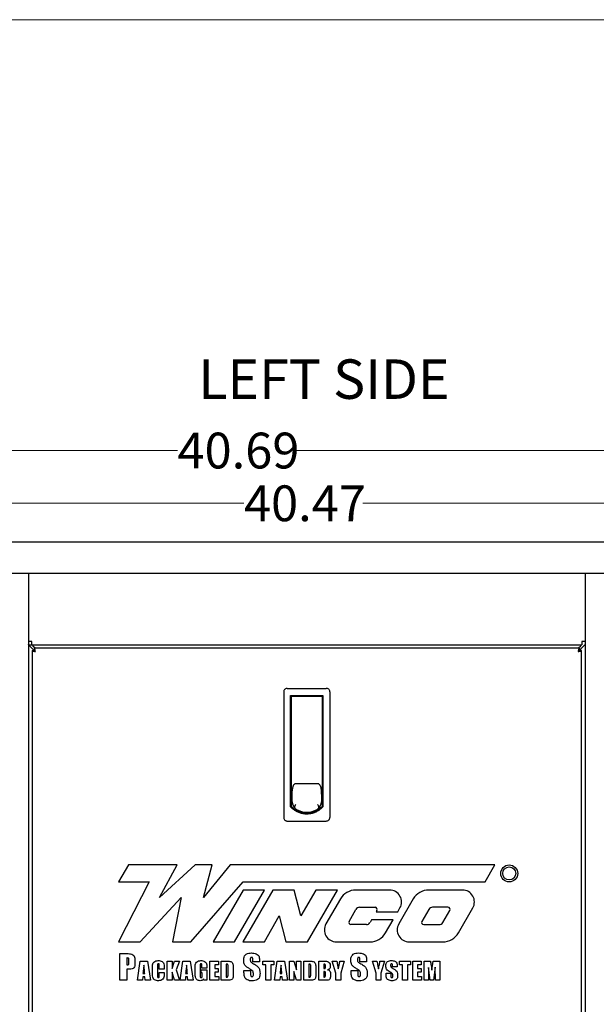
# Model space of a CAD drawing. Units: inches. Extents: x 0.2 to 16.7, y -11.7 to 10.7.
# Drawn here: x 7.2 to 9.2, y 7.3 to 10.7 of the extents above; entities that cross this region are included whole.
import ezdxf

# ---------------------------------------------------------------- set-up
doc = ezdxf.new("R2010")
doc.units = ezdxf.units.IN
doc.header["$MEASUREMENT"] = 0
doc.styles.add('SLDTEXTSTYLE0', font='TXT', dxfattribs={"width": 0.75})
doc.dimstyles.new('SLDDIMSTYLE1', dxfattribs={"dimtxt": 0.125, "dimasz": 0.13, "dimexe": 0, "dimexo": 0.0625, "dimgap": 0.03125, "dimtad": 0, "dimtih": 1, "dimtoh": 1, "dimlfac": 8, "dimrnd": 1e-09, "dimzin": 12, "dimdsep": 46, "dimtxsty": 'SLDTEXTSTYLE0', "dimsah": 1, "dimcen": 0.09, "dimadec": 0, "dimazin": 3, "dimtfac": 1, "dimtofl": 0, "dimtmove": 0, "dimatfit": 3, "dimfxl": 1, "dimfrac": 2, "dimtolj": 1, "dimtzin": 12, "dimarcsym": 0})

# ---------------------------------------------------------------- blocks, each defined once
blk = doc.blocks.new('_D_11')
at = {"color": 7, "linetype": 'Continuous', "lineweight": 0}
for p, q in [((5.6135, 8.9649), (5.6135, 9.1864)), ((10.6722, 8.9646), (10.6722, 9.1862)), ((5.6135, 9.0614), (7.9493, 9.0613)), ((10.6722, 9.0612), (8.365, 9.0613))]:
    blk.add_line(p, q, dxfattribs=at)
at = {"color": 7, "linetype": 'Continuous', "lineweight": 18}
for points in [[(5.6135, 9.0614), (5.7435, 9.0414), (5.7435, 9.0814)], [(10.6722, 9.0612), (10.5422, 9.0812), (10.5422, 9.0412)]]:
    blk.add_solid(points, dxfattribs=at)
at = {"color": 7, "linetype": 'Continuous', "lineweight": 18, "insert": (7.9493, 9.1232), "char_height": 0.125, "attachment_point": 1, "style": 'SLDTEXTSTYLE0'}
blk.add_mtext('40.47', dxfattribs=at)
blk = doc.blocks.new('_D_12')
at = {"color": 7, "linetype": 'Continuous', "lineweight": 0}
for p, q in [((5.5996, 8.778), (5.5996, 9.3706)), ((10.6861, 8.3504), (10.6861, 9.3706)), ((5.5996, 9.2456), (7.7171, 9.2456)), ((10.6861, 9.2456), (8.1327, 9.2456))]:
    blk.add_line(p, q, dxfattribs=at)
at = {"color": 7, "linetype": 'Continuous', "lineweight": 18}
for points in [[(5.5996, 9.2456), (5.7296, 9.2256), (5.7296, 9.2656)], [(10.6861, 9.2456), (10.5561, 9.2656), (10.5561, 9.2256)]]:
    blk.add_solid(points, dxfattribs=at)
at = {"color": 7, "linetype": 'Continuous', "lineweight": 18, "insert": (7.7171, 9.3075), "char_height": 0.125, "attachment_point": 1, "style": 'SLDTEXTSTYLE0'}
blk.add_mtext('40.69', dxfattribs=at)

msp = doc.modelspace()

# ---------------------------------------------------------------- linework, layer by layer
at = {"color": 7, "linetype": 'Continuous', "lineweight": 18}
msp.add_line((16.7499, 10.7499), (0.2501, 10.7499), dxfattribs=at)
at = {"color": 7, "linetype": 'Continuous', "lineweight": 25}
for p, q in [((5.6248, 8.9262), (10.6608, 8.926)), ((5.6245, 8.8169), (10.6612, 8.8166)), ((7.1968, 8.8168), (7.1968, 8.5782)), ((7.1968, 8.8168), (7.1968, 5.8905)), ((7.1968, 8.8138), (7.1968, 8.8138)), ((9.1409, 8.8167), (9.1409, 8.5782)), ((9.1409, 8.8167), (9.1409, 5.8909)), ((7.2081, 8.5782), (7.1968, 8.5782)), ((7.1968, 8.5669), (7.2081, 8.5669)), ((7.2081, 8.5669), (7.2081, 8.5782)), ((7.2081, 8.5669), (9.1295, 8.5669)), ((9.1295, 8.5782), (9.1295, 8.5669)), ((9.1409, 8.5782), (9.1295, 8.5782)), ((7.2006, 8.5631), (7.2205, 8.5432)), ((7.2093, 8.546), (7.2093, 5.8879)), ((7.2093, 8.546), (7.2167, 8.546)), ((7.212, 8.563), (7.2206, 8.5544)), ((9.12, 8.5544), (7.2176, 8.5544)), ((7.2176, 8.5544), (7.2176, 8.5469)), ((9.117, 8.5544), (9.1257, 8.563)), ((9.137, 8.5631), (9.1171, 8.5432)), ((9.12, 8.5544), (9.12, 8.5469)), ((9.1284, 8.546), (9.1209, 8.546)), ((9.1284, 5.8879), (9.1284, 8.546)), ((8.0881, 8.4017), (8.0881, 7.9633)), ((8.1006, 8.4142), (8.2371, 8.4142)), ((8.2496, 8.4017), (8.2496, 7.9633)), ((8.1125, 8.3898), (8.2252, 8.3898)), ((8.1125, 8.0007), (8.1125, 8.3898)), ((8.1156, 8.3867), (8.2221, 8.3867)), ((8.1156, 8.0019), (8.1156, 8.3867)), ((8.2221, 8.3867), (8.2221, 8.0019)), ((8.2252, 8.3898), (8.2252, 8.0007)), ((8.2104, 8.0803), (8.1273, 8.0803)), ((8.1179, 8.0183), (8.1179, 8.0433)), ((8.2198, 8.0433), (8.2198, 8.0183)), ((8.1006, 7.9508), (8.2371, 7.9508)), ((7.5458, 7.7975), (7.5116, 7.7382)), ((7.7155, 7.7975), (7.5458, 7.7975)), ((7.6546, 7.6844), (7.7155, 7.7975)), ((7.7791, 7.7975), (7.6546, 7.6844)), ((7.8381, 7.7975), (7.7791, 7.7975)), ((7.8079, 7.6844), (7.8381, 7.7975)), ((7.9017, 7.7975), (7.8079, 7.6844)), ((8.8261, 7.7975), (7.9017, 7.7975)), ((8.7919, 7.7382), (8.8261, 7.7975)), ((7.6184, 7.7382), (7.5116, 7.5288)), ((7.5116, 7.7382), (7.6184, 7.7382)), ((7.7637, 7.5288), (7.9461, 7.7382)), ((7.9461, 7.7382), (8.7919, 7.7382)), ((7.9461, 7.7099), (7.8415, 7.5288)), ((7.9169, 7.5288), (8.0215, 7.7099)), ((8.0498, 7.7099), (7.9452, 7.5288)), ((8.0215, 7.7099), (7.9461, 7.7099)), ((8.1252, 7.7099), (8.0498, 7.7099)), ((8.1483, 7.6194), (8.1252, 7.7099)), ((8.2006, 7.7099), (8.1483, 7.6194)), ((8.1714, 7.5288), (8.276, 7.7099)), ((8.276, 7.7099), (8.2006, 7.7099)), ((8.4583, 7.7099), (8.3404, 7.7099)), ((8.7128, 7.7099), (8.5949, 7.7099)), ((7.587, 7.5288), (7.7301, 7.6844)), ((7.7301, 7.6844), (7.7001, 7.5288)), ((8.2862, 7.6787), (8.2359, 7.5914)), ((8.5407, 7.6787), (8.4904, 7.5914)), ((8.3164, 7.6002), (8.3406, 7.6422)), ((8.3533, 7.6496), (8.4075, 7.6496)), ((8.4139, 7.6385), (8.411, 7.6335)), ((8.4864, 7.6335), (8.4944, 7.6474)), ((8.5951, 7.6422), (8.5709, 7.6002)), ((8.6621, 7.6496), (8.6079, 7.6496)), ((8.6442, 7.5966), (8.6684, 7.6385)), ((8.6986, 7.5601), (8.7489, 7.6474)), ((8.0206, 7.5288), (8.0729, 7.6194)), ((8.0729, 7.6194), (8.096, 7.5288)), ((8.3947, 7.6053), (8.3897, 7.5966)), ((8.4701, 7.6053), (8.3947, 7.6053)), ((8.411, 7.6335), (8.4864, 7.6335)), ((8.444, 7.5601), (8.4701, 7.6053)), ((8.3769, 7.5892), (8.3227, 7.5892)), ((8.5773, 7.5892), (8.6314, 7.5892)), ((7.5116, 7.5288), (7.587, 7.5288)), ((7.7001, 7.5288), (7.7637, 7.5288)), ((7.8415, 7.5288), (7.9169, 7.5288)), ((7.9452, 7.5288), (8.0206, 7.5288)), ((8.096, 7.5288), (8.1714, 7.5288)), ((8.272, 7.5288), (8.3898, 7.5288)), ((8.5265, 7.5288), (8.6444, 7.5288)), ((7.5158, 7.4879), (7.5404, 7.4879)), ((7.5158, 7.3946), (7.5158, 7.4879)), ((7.54, 7.4726), (7.54, 7.4485)), ((7.5477, 7.457), (7.5477, 7.4648)), ((7.9802, 7.4594), (7.9802, 7.4668)), ((8.0033, 7.4632), (8.0033, 7.4594)), ((8.3547, 7.4594), (8.3547, 7.4668)), ((8.3777, 7.4632), (8.3777, 7.4594)), ((7.5466, 7.433), (7.54, 7.433)), ((7.54, 7.433), (7.54, 7.3946)), ((7.5685, 7.4622), (7.5685, 7.4542)), ((7.5774, 7.3946), (7.5863, 7.4619)), ((7.5863, 7.4619), (7.612, 7.4619)), ((7.612, 7.4619), (7.6225, 7.3946)), ((7.6297, 7.4185), (7.6297, 7.4382)), ((7.6471, 7.444), (7.6471, 7.4122)), ((7.6535, 7.4334), (7.6535, 7.4449)), ((7.6709, 7.4334), (7.6535, 7.4334)), ((7.6709, 7.4396), (7.6709, 7.4334)), ((7.6813, 7.3946), (7.6813, 7.4619)), ((7.6813, 7.4619), (7.6987, 7.4619)), ((7.6987, 7.4619), (7.6987, 7.4357)), ((7.6987, 7.4357), (7.707, 7.4619)), ((7.707, 7.4619), (7.7237, 7.4619)), ((7.7237, 7.4619), (7.713, 7.4315)), ((7.713, 7.4315), (7.7244, 7.3946)), ((7.7266, 7.3946), (7.7355, 7.4619)), ((7.7355, 7.4619), (7.7612, 7.4619)), ((7.7612, 7.4619), (7.7717, 7.3946)), ((7.779, 7.4176), (7.779, 7.4377)), ((7.7964, 7.4446), (7.7964, 7.4117)), ((7.7995, 7.4207), (7.7995, 7.431)), ((7.7995, 7.431), (7.8201, 7.431)), ((7.8027, 7.4373), (7.8027, 7.4435)), ((7.8201, 7.4373), (7.8027, 7.4373)), ((7.8201, 7.4402), (7.8201, 7.4373)), ((7.8201, 7.431), (7.8201, 7.3946)), ((7.8305, 7.4619), (7.8606, 7.4619)), ((7.8305, 7.3946), (7.8305, 7.4619)), ((7.8606, 7.4484), (7.8479, 7.4484)), ((7.8479, 7.4484), (7.8479, 7.4358)), ((7.8479, 7.4358), (7.8598, 7.4358)), ((7.8598, 7.4358), (7.8598, 7.4231)), ((7.8606, 7.4619), (7.8606, 7.4484)), ((7.8703, 7.4619), (7.8835, 7.4619)), ((7.8703, 7.3946), (7.8703, 7.4619)), ((7.8877, 7.4508), (7.8877, 7.4057)), ((7.894, 7.4156), (7.894, 7.4423)), ((7.9114, 7.4381), (7.9114, 7.4146)), ((7.9495, 7.4224), (7.9495, 7.4287)), ((7.9495, 7.4287), (7.9726, 7.4287)), ((7.9726, 7.4287), (7.9726, 7.4166)), ((8.0033, 7.4594), (7.9802, 7.4594)), ((8.0152, 7.4484), (8.0152, 7.4619)), ((8.0152, 7.4619), (8.0532, 7.4619)), ((8.0255, 7.4484), (8.0152, 7.4484)), ((8.0255, 7.3946), (8.0255, 7.4484)), ((8.0532, 7.4484), (8.0429, 7.4484)), ((8.0429, 7.4484), (8.0429, 7.3946)), ((8.0532, 7.4619), (8.0532, 7.4484)), ((8.0565, 7.3946), (8.0654, 7.4619)), ((8.0654, 7.4619), (8.0911, 7.4619)), ((8.0911, 7.4619), (8.1016, 7.3946)), ((8.1089, 7.3946), (8.1089, 7.4619)), ((8.1089, 7.4619), (8.1239, 7.4619)), ((8.1239, 7.4619), (8.1334, 7.4316)), ((8.1334, 7.4316), (8.1334, 7.4619)), ((8.1334, 7.4619), (8.1484, 7.4619)), ((8.1484, 7.4619), (8.1484, 7.3946)), ((8.1589, 7.4619), (8.1722, 7.4619)), ((8.1589, 7.3946), (8.1589, 7.4619)), ((8.1763, 7.4508), (8.1763, 7.4057)), ((8.1826, 7.4156), (8.1826, 7.4423)), ((8.2, 7.4381), (8.2, 7.4146)), ((8.2105, 7.4619), (8.2283, 7.4619)), ((8.2105, 7.3946), (8.2105, 7.4619)), ((8.2279, 7.4508), (8.2279, 7.4358)), ((8.2708, 7.419), (8.2581, 7.4619)), ((8.2581, 7.4619), (8.2737, 7.4619)), ((8.2844, 7.4619), (8.3, 7.4619)), ((8.3, 7.4619), (8.2874, 7.419)), ((8.3239, 7.4224), (8.3239, 7.4287)), ((8.3239, 7.4287), (8.347, 7.4287)), ((8.347, 7.4287), (8.347, 7.4166)), ((8.3777, 7.4594), (8.3547, 7.4594)), ((8.4109, 7.419), (8.3983, 7.4619)), ((8.3983, 7.4619), (8.4139, 7.4619)), ((8.4246, 7.4619), (8.4402, 7.4619)), ((8.4402, 7.4619), (8.4276, 7.419)), ((8.4681, 7.4413), (8.4681, 7.4466)), ((8.4847, 7.4413), (8.4681, 7.4413)), ((8.4847, 7.444), (8.4847, 7.4413)), ((8.4928, 7.4484), (8.4928, 7.4619)), ((8.4928, 7.4619), (8.5307, 7.4619)), ((8.503, 7.4484), (8.4928, 7.4484)), ((8.503, 7.3946), (8.503, 7.4484)), ((8.5204, 7.4484), (8.5204, 7.3946)), ((8.5307, 7.4484), (8.5204, 7.4484)), ((8.5307, 7.4619), (8.5307, 7.4484)), ((8.5388, 7.3946), (8.5388, 7.4619)), ((8.5388, 7.4619), (8.5689, 7.4619)), ((8.5689, 7.4484), (8.5562, 7.4484)), ((8.5562, 7.4484), (8.5562, 7.4358)), ((8.5562, 7.4358), (8.5681, 7.4358)), ((8.5681, 7.4358), (8.5681, 7.4231)), ((8.5689, 7.4619), (8.5689, 7.4484)), ((8.5785, 7.3946), (8.5785, 7.4619)), ((8.5785, 7.4619), (8.6005, 7.4619)), ((8.5939, 7.4392), (8.5936, 7.3946)), ((8.5999, 7.3946), (8.5939, 7.4392)), ((8.6029, 7.4477), (8.6058, 7.4305)), ((8.6058, 7.4305), (8.6104, 7.4619)), ((8.6104, 7.4619), (8.6331, 7.4619)), ((8.6177, 7.44), (8.6117, 7.3946)), ((8.6181, 7.3946), (8.6177, 7.44)), ((8.6331, 7.4619), (8.6331, 7.3946)), ((7.54, 7.3946), (7.5158, 7.3946)), ((7.5954, 7.3946), (7.5774, 7.3946)), ((7.5964, 7.4065), (7.5954, 7.3946)), ((7.5964, 7.4184), (7.6026, 7.4184)), ((7.6035, 7.4065), (7.5964, 7.4065)), ((7.6045, 7.3946), (7.6035, 7.4065)), ((7.6225, 7.3946), (7.6045, 7.3946)), ((7.6535, 7.4223), (7.6709, 7.4223)), ((7.6535, 7.4133), (7.6535, 7.4223)), ((7.6709, 7.4223), (7.6709, 7.4196)), ((7.6987, 7.3946), (7.6813, 7.3946)), ((7.7063, 7.3946), (7.6987, 7.4234)), ((7.6987, 7.4234), (7.6987, 7.3946)), ((7.7244, 7.3946), (7.7063, 7.3946)), ((7.7446, 7.3946), (7.7266, 7.3946)), ((7.7456, 7.4065), (7.7446, 7.3946)), ((7.7456, 7.4184), (7.7519, 7.4184)), ((7.7527, 7.4065), (7.7456, 7.4065)), ((7.7537, 7.3946), (7.7527, 7.4065)), ((7.7717, 7.3946), (7.7537, 7.3946)), ((7.8035, 7.4207), (7.7995, 7.4207)), ((7.8035, 7.4124), (7.8035, 7.4207)), ((7.8094, 7.3946), (7.8078, 7.3995)), ((7.8201, 7.3946), (7.8094, 7.3946)), ((7.8614, 7.3946), (7.8305, 7.3946)), ((7.8598, 7.4231), (7.8479, 7.4231)), ((7.8479, 7.4231), (7.8479, 7.4081)), ((7.8479, 7.4081), (7.8614, 7.4081)), ((7.8614, 7.4081), (7.8614, 7.3946)), ((7.8927, 7.3946), (7.8703, 7.3946)), ((8.0429, 7.3946), (8.0255, 7.3946)), ((8.0745, 7.3946), (8.0565, 7.3946)), ((8.0755, 7.4065), (8.0745, 7.3946)), ((8.0826, 7.4065), (8.0755, 7.4065)), ((8.0756, 7.4184), (8.0818, 7.4184)), ((8.0836, 7.3946), (8.0826, 7.4065)), ((8.1016, 7.3946), (8.0836, 7.3946)), ((8.1239, 7.3946), (8.1089, 7.3946)), ((8.1239, 7.4252), (8.1239, 7.3946)), ((8.1334, 7.3946), (8.1239, 7.4252)), ((8.1484, 7.3946), (8.1334, 7.3946)), ((8.1813, 7.3946), (8.1589, 7.3946)), ((8.2309, 7.3946), (8.2105, 7.3946)), ((8.2279, 7.4255), (8.2279, 7.4057)), ((8.2342, 7.4123), (8.2342, 7.4189)), ((8.2516, 7.4169), (8.2516, 7.4106)), ((8.2708, 7.3946), (8.2708, 7.419)), ((8.2874, 7.3946), (8.2708, 7.3946)), ((8.2874, 7.419), (8.2874, 7.3946)), ((8.4109, 7.3946), (8.4109, 7.419)), ((8.4276, 7.3946), (8.4109, 7.3946)), ((8.4276, 7.419), (8.4276, 7.3946)), ((8.4459, 7.4146), (8.4459, 7.4191)), ((8.4459, 7.4191), (8.4625, 7.4191)), ((8.4625, 7.4191), (8.4625, 7.4104)), ((8.5204, 7.3946), (8.503, 7.3946)), ((8.5697, 7.3946), (8.5388, 7.3946)), ((8.5681, 7.4231), (8.5562, 7.4231)), ((8.5562, 7.4231), (8.5562, 7.4081)), ((8.5562, 7.4081), (8.5697, 7.4081)), ((8.5697, 7.4081), (8.5697, 7.3946)), ((8.5936, 7.3946), (8.5785, 7.3946)), ((8.6117, 7.3946), (8.5999, 7.3946)), ((8.6331, 7.3946), (8.6181, 7.3946))]:
    msp.add_line(p, q, dxfattribs=at)
for radius in [0.0296, 0.0229]:
    msp.add_circle((8.8762, 7.7679), radius, dxfattribs=at)
for centre, radius, start, end in [((8.1491, 8.0183), 0.0312, 180, 229.9335), ((8.1885, 8.0183), 0.0313, 310.0665, 360), ((8.1491, 8.0183), 0.0313, 229.9335, 238.4656), ((8.1688, 8.0503), 0.0689, 238.4656, 270), ((8.1688, 8.0503), 0.0689, 270, 301.5344), ((8.1885, 8.0183), 0.0313, 301.5344, 310.0665), ((8.3404, 7.6474), 0.0626, 90, 150), ((8.4583, 7.6682), 0.0417, 330, 90), ((8.5949, 7.6474), 0.0626, 90, 150), ((8.7128, 7.6682), 0.0417, 330, 90), ((8.3533, 7.6349), 0.0147, 90, 150), ((8.4075, 7.6422), 0.00735, 330, 90), ((8.6079, 7.6349), 0.0147, 90, 150), ((8.6621, 7.6422), 0.00735, 330, 90), ((8.272, 7.5706), 0.0417, 150, 270), ((8.3227, 7.5966), 0.00735, 150, 270), ((8.3769, 7.6039), 0.0147, 270, 330), ((8.5265, 7.5706), 0.0417, 150, 270), ((8.5773, 7.5966), 0.00735, 150, 270), ((8.6314, 7.6039), 0.0147, 270, 330), ((8.3898, 7.5914), 0.0626, 270, 330), ((8.6444, 7.5914), 0.0626, 270, 330)]:
    msp.add_arc(centre, radius, start, end, dxfattribs=at)
for points, knots in [([(7.2006, 8.5631), (7.2001, 8.5635), (7.199, 8.5642), (7.1977, 8.5652), (7.1969, 8.5661), (7.1968, 8.5667), (7.1968, 8.567)], [0, 0, 0, 0, 0.274172, 0.529234, 0.784243, 1, 1, 1, 1]), ([(7.2081, 8.5669), (7.2085, 8.5668), (7.2092, 8.5667), (7.2102, 8.5657), (7.2111, 8.5644), (7.2117, 8.5634), (7.212, 8.563)], [0, 0, 0, 0, 0.274281, 0.52925, 0.784165, 1, 1, 1, 1]), ([(9.1257, 8.563), (9.126, 8.5636), (9.1267, 8.5646), (9.1277, 8.5659), (9.1287, 8.5667), (9.1293, 8.5668), (9.1295, 8.5669)], [0, 0, 0, 0, 0.274281, 0.52925, 0.784165, 1, 1, 1, 1]), ([(9.1409, 8.567), (9.1408, 8.5666), (9.1407, 8.5659), (9.1397, 8.5649), (9.1384, 8.564), (9.1375, 8.5634), (9.137, 8.5631)], [0, 0, 0, 0, 0.274281, 0.52925, 0.784165, 1, 1, 1, 1]), ([(7.2093, 8.546), (7.2094, 8.5458), (7.2096, 8.5454), (7.2116, 8.5447), (7.2145, 8.5441), (7.2177, 8.5435), (7.2198, 8.5432), (7.2206, 8.543)], [0, 0, 0, 0, 0.212273, 0.429972, 0.647672, 0.865372, 1, 1, 1, 1]), ([(7.2206, 8.543), (7.2204, 8.5443), (7.22, 8.5469), (7.2193, 8.5503), (7.2187, 8.5529), (7.2181, 8.5542), (7.2178, 8.5543), (7.2176, 8.5544)], [0, 0, 0, 0, 0.2122731, 0.4299721, 0.647672, 0.8653719, 1, 1, 1, 1]), ([(9.12, 8.5544), (9.1198, 8.5543), (9.1194, 8.554), (9.1188, 8.552), (9.1181, 8.5491), (9.1175, 8.5459), (9.1172, 8.5438), (9.117, 8.543)], [0, 0, 0, 0, 0.2122731, 0.4299721, 0.647672, 0.8653719, 1, 1, 1, 1]), ([(9.117, 8.543), (9.1183, 8.5432), (9.1209, 8.5437), (9.1243, 8.5443), (9.1269, 8.545), (9.1282, 8.5455), (9.1283, 8.5459), (9.1284, 8.546)], [0, 0, 0, 0, 0.212273, 0.429972, 0.647672, 0.865372, 1, 1, 1, 1]), ([(8.1006, 8.4142), (8.0992, 8.4141), (8.0964, 8.4138), (8.0926, 8.4116), (8.0898, 8.4085), (8.0883, 8.405), (8.0881, 8.4026), (8.0881, 8.4017)], [0, 0, 0, 0, 0.214317, 0.428629, 0.643086, 0.857836, 1, 1, 1, 1]), ([(8.2496, 8.4017), (8.2494, 8.4031), (8.2492, 8.4059), (8.247, 8.4097), (8.2438, 8.4125), (8.2403, 8.414), (8.238, 8.4141), (8.2371, 8.4142)], [0, 0, 0, 0, 0.215056, 0.430117, 0.645062, 0.859728, 1, 1, 1, 1]), ([(8.1179, 8.0433), (8.1181, 8.0496), (8.1184, 8.058), (8.1202, 8.0678), (8.1214, 8.0723), (8.1227, 8.0757), (8.1239, 8.0781), (8.1253, 8.0795), (8.1263, 8.0802), (8.127, 8.0803), (8.1273, 8.0803)], [0, 0, 0, 0, 0.473624, 0.636204, 0.749191, 0.828363, 0.912358, 0.946019, 0.980033, 1, 1, 1, 1]), ([(8.2104, 8.0803), (8.2107, 8.0803), (8.2114, 8.0802), (8.2127, 8.0793), (8.2148, 8.0766), (8.2174, 8.0692), (8.2194, 8.0575), (8.2196, 8.0481), (8.2198, 8.0433)], [0, 0, 0, 0, 0.024297, 0.054274, 0.108857, 0.285205, 0.638569, 1, 1, 1, 1]), ([(8.2252, 8.0007), (8.2223, 7.9976), (8.2164, 7.9916), (8.2057, 7.9845), (8.1942, 7.9792), (8.1819, 7.976), (8.1692, 7.9749), (8.1566, 7.9758), (8.1442, 7.979), (8.1325, 7.9842), (8.1216, 7.9913), (8.1155, 7.9975), (8.1125, 8.0007)], [0, 0, 0, 0, 0.099409, 0.198817, 0.298229, 0.397641, 0.496979, 0.596317, 0.695603, 0.794889, 0.897444, 1, 1, 1, 1]), ([(8.2221, 8.0019), (8.2193, 7.999), (8.2135, 7.9933), (8.2033, 7.9867), (8.1921, 7.9818), (8.1803, 7.9789), (8.1681, 7.978), (8.156, 7.9791), (8.1442, 7.9823), (8.1334, 7.9873), (8.1237, 7.9938), (8.1183, 7.9991), (8.1156, 8.0019)], [0, 0, 0, 0, 0.099893, 0.20268, 0.302573, 0.405367, 0.50519, 0.607909, 0.707688, 0.810357, 0.903993, 1, 1, 1, 1]), ([(8.1266, 8.0003), (8.1264, 7.9997), (8.1262, 7.9984), (8.1271, 7.9963), (8.1283, 7.995), (8.129, 7.9943)], [0, 0, 0, 0, 0.29919, 0.596257, 1, 1, 1, 1]), ([(8.1266, 8.0003), (8.1269, 8.0012), (8.1275, 8.0029), (8.1289, 8.0059), (8.13, 8.0079), (8.1305, 8.0088), (8.1306, 8.0088)], [0, 0, 0, 0, 0.333333, 0.665672, 0.995373, 1, 1, 1, 1]), ([(8.2111, 8.0003), (8.2108, 8.0012), (8.2101, 8.0029), (8.2087, 8.0059), (8.2077, 8.0079), (8.2071, 8.0088), (8.2071, 8.0088)], [0, 0, 0, 0, 0.333333, 0.665672, 0.995373, 1, 1, 1, 1]), ([(8.2086, 7.9943), (8.2094, 7.9951), (8.2107, 7.9964), (8.2115, 7.9985), (8.2112, 7.9998), (8.2111, 8.0003)], [0, 0, 0, 0, 0.424485, 0.74372, 1, 1, 1, 1]), ([(8.0881, 7.9633), (8.0882, 7.9619), (8.0885, 7.9591), (8.0907, 7.9554), (8.0938, 7.9525), (8.0974, 7.951), (8.0997, 7.9509), (8.1006, 7.9508)], [0, 0, 0, 0, 0.215056, 0.430117, 0.645062, 0.859728, 1, 1, 1, 1]), ([(8.2371, 7.9508), (8.2385, 7.951), (8.2413, 7.9512), (8.245, 7.9534), (8.2479, 7.9566), (8.2494, 7.9601), (8.2495, 7.9624), (8.2496, 7.9633)], [0, 0, 0, 0, 0.214317, 0.428629, 0.643086, 0.857836, 1, 1, 1, 1]), ([(7.5477, 7.4648), (7.5477, 7.466), (7.5476, 7.4684), (7.5461, 7.4719), (7.5428, 7.4725), (7.5409, 7.4725), (7.54, 7.4726)], [0, 0, 0, 0, 0.2822225, 0.5568769, 0.7780391, 1, 1, 1, 1]), ([(7.5404, 7.4879), (7.5433, 7.4879), (7.549, 7.4878), (7.5574, 7.4865), (7.5646, 7.4824), (7.5678, 7.4756), (7.5684, 7.4689), (7.5685, 7.4645), (7.5685, 7.4622)], [0, 0, 0, 0, 0.187368, 0.374402, 0.559622, 0.705718, 0.852764, 1, 1, 1, 1]), ([(7.6297, 7.4382), (7.6298, 7.4405), (7.6298, 7.4452), (7.6304, 7.4523), (7.6347, 7.4588), (7.6417, 7.4629), (7.6473, 7.4633), (7.65, 7.4635)], [0, 0, 0, 0, 0.187506, 0.374285, 0.560521, 0.779846, 1, 1, 1, 1]), ([(7.65, 7.4635), (7.6523, 7.4633), (7.657, 7.4631), (7.6634, 7.4606), (7.6691, 7.4556), (7.6707, 7.4477), (7.6708, 7.4423), (7.6709, 7.4396)], [0, 0, 0, 0, 0.187217, 0.373895, 0.559849, 0.779072, 1, 1, 1, 1]), ([(7.779, 7.4377), (7.779, 7.4401), (7.7791, 7.4448), (7.7794, 7.452), (7.7835, 7.4585), (7.7905, 7.4629), (7.7961, 7.4633), (7.7989, 7.4635)], [0, 0, 0, 0, 0.187645, 0.375088, 0.56038, 0.779797, 1, 1, 1, 1]), ([(7.7989, 7.4635), (7.8012, 7.4633), (7.8058, 7.4631), (7.8121, 7.4605), (7.8179, 7.4558), (7.82, 7.4482), (7.8201, 7.4429), (7.8201, 7.4402)], [0, 0, 0, 0, 0.187186, 0.373884, 0.560293, 0.779117, 1, 1, 1, 1]), ([(7.9484, 7.4636), (7.9485, 7.4663), (7.9486, 7.4718), (7.9506, 7.48), (7.9571, 7.4863), (7.9658, 7.4897), (7.9723, 7.49), (7.9755, 7.4901)], [0, 0, 0, 0, 0.187324, 0.373746, 0.559569, 0.779457, 1, 1, 1, 1]), ([(7.9683, 7.4351), (7.9653, 7.4369), (7.9594, 7.4404), (7.9519, 7.4468), (7.9487, 7.4555), (7.9485, 7.4609), (7.9484, 7.4636)], [0, 0, 0, 0, 0.281062, 0.559593, 0.779444, 1, 1, 1, 1]), ([(7.9762, 7.4748), (7.9758, 7.4747), (7.975, 7.4747), (7.9738, 7.4742), (7.9729, 7.4733), (7.9716, 7.4711), (7.9715, 7.469), (7.9715, 7.4673)], [0, 0, 0, 0, 0.125366, 0.250616, 0.375912, 0.501296, 1, 1, 1, 1]), ([(7.9715, 7.4673), (7.9715, 7.4659), (7.9715, 7.4634), (7.9723, 7.461), (7.9726, 7.46)], [0, 0, 0, 0, 0.560484, 1, 1, 1, 1]), ([(7.9755, 7.4901), (7.9783, 7.49), (7.984, 7.4898), (7.9921, 7.4873), (7.9991, 7.4832), (8.0024, 7.4765), (8.0032, 7.4698), (8.0033, 7.4654), (8.0033, 7.4632)], [0, 0, 0, 0, 0.187161, 0.374018, 0.560141, 0.705775, 0.852817, 1, 1, 1, 1]), ([(7.9802, 7.4668), (7.9802, 7.4685), (7.9802, 7.4706), (7.9795, 7.4731), (7.9787, 7.4742), (7.9775, 7.4747), (7.9767, 7.4747), (7.9762, 7.4748)], [0, 0, 0, 0, 0.500233, 0.62552, 0.749998, 0.874974, 1, 1, 1, 1]), ([(8.3228, 7.4636), (8.3229, 7.4663), (8.323, 7.4718), (8.325, 7.48), (8.3315, 7.4863), (8.3402, 7.4897), (8.3467, 7.49), (8.3499, 7.4901)], [0, 0, 0, 0, 0.187324, 0.373746, 0.559569, 0.779457, 1, 1, 1, 1]), ([(8.3427, 7.4351), (8.3397, 7.4369), (8.3338, 7.4404), (8.3263, 7.4468), (8.3231, 7.4555), (8.3229, 7.4609), (8.3228, 7.4636)], [0, 0, 0, 0, 0.281062, 0.559593, 0.779444, 1, 1, 1, 1]), ([(8.3506, 7.4748), (8.3502, 7.4747), (8.3494, 7.4747), (8.3482, 7.4742), (8.3473, 7.4733), (8.346, 7.4711), (8.3459, 7.469), (8.3459, 7.4673)], [0, 0, 0, 0, 0.125366, 0.250616, 0.375912, 0.501296, 1, 1, 1, 1]), ([(8.3459, 7.4673), (8.3459, 7.4659), (8.3459, 7.4634), (8.3467, 7.461), (8.347, 7.46)], [0, 0, 0, 0, 0.560484, 1, 1, 1, 1]), ([(8.3499, 7.4901), (8.3527, 7.49), (8.3584, 7.4898), (8.3665, 7.4873), (8.3736, 7.4832), (8.3768, 7.4765), (8.3776, 7.4698), (8.3777, 7.4654), (8.3777, 7.4632)], [0, 0, 0, 0, 0.187161, 0.374018, 0.560141, 0.705775, 0.852817, 1, 1, 1, 1]), ([(8.3547, 7.4668), (8.3546, 7.4685), (8.3546, 7.4706), (8.354, 7.4731), (8.3531, 7.4742), (8.3519, 7.4747), (8.3511, 7.4747), (8.3506, 7.4748)], [0, 0, 0, 0, 0.500233, 0.62552, 0.749998, 0.874974, 1, 1, 1, 1]), ([(8.4451, 7.4443), (8.4452, 7.4463), (8.4453, 7.4502), (8.4467, 7.4561), (8.4514, 7.4607), (8.4577, 7.4631), (8.4623, 7.4633), (8.4646, 7.4635)], [0, 0, 0, 0, 0.187324, 0.373746, 0.559569, 0.779457, 1, 1, 1, 1]), ([(8.4646, 7.4635), (8.4667, 7.4634), (8.4708, 7.4632), (8.4766, 7.4614), (8.4824, 7.458), (8.4846, 7.4511), (8.4847, 7.4464), (8.4847, 7.444)], [0, 0, 0, 0, 0.187527, 0.37475, 0.561237, 0.778921, 1, 1, 1, 1]), ([(7.54, 7.4485), (7.5403, 7.4485), (7.5409, 7.4484), (7.5415, 7.4484), (7.5418, 7.4484)], [0, 0, 0, 0, 0.559999, 1, 1, 1, 1]), ([(7.5418, 7.4484), (7.5428, 7.4485), (7.5443, 7.4486), (7.5461, 7.4496), (7.5477, 7.4523), (7.5477, 7.4549), (7.5477, 7.457)], [0, 0, 0, 0, 0.249846, 0.375189, 0.500067, 1, 1, 1, 1]), ([(7.5685, 7.4542), (7.5685, 7.452), (7.5684, 7.4476), (7.5671, 7.4408), (7.5618, 7.4355), (7.5545, 7.4333), (7.5492, 7.4331), (7.5466, 7.433)], [0, 0, 0, 0, 0.1874215, 0.3740872, 0.559314, 0.7792223, 1, 1, 1, 1]), ([(7.5999, 7.4476), (7.5993, 7.4422), (7.5981, 7.4324), (7.5969, 7.4226), (7.5964, 7.4184)], [0, 0, 0, 0, 0.56, 1, 1, 1, 1]), ([(7.6026, 7.4184), (7.6021, 7.4238), (7.6012, 7.4336), (7.6003, 7.4433), (7.5999, 7.4476)], [0, 0, 0, 0, 0.56, 1, 1, 1, 1]), ([(7.6505, 7.4524), (7.65, 7.4524), (7.6492, 7.4523), (7.648, 7.4516), (7.6476, 7.4504), (7.6472, 7.4479), (7.6472, 7.4457), (7.6471, 7.444)], [0, 0, 0, 0, 0.124959, 0.249458, 0.374, 0.499183, 1, 1, 1, 1]), ([(7.6535, 7.4449), (7.6535, 7.4464), (7.6534, 7.4483), (7.6532, 7.4506), (7.6527, 7.4517), (7.6516, 7.4523), (7.6508, 7.4524), (7.6505, 7.4524)], [0, 0, 0, 0, 0.500941, 0.626197, 0.750579, 0.874873, 1, 1, 1, 1]), ([(7.7491, 7.4476), (7.7485, 7.4422), (7.7473, 7.4324), (7.7461, 7.4226), (7.7456, 7.4184)], [0, 0, 0, 0, 0.56, 1, 1, 1, 1]), ([(7.7519, 7.4184), (7.7513, 7.4238), (7.7504, 7.4336), (7.7495, 7.4433), (7.7491, 7.4476)], [0, 0, 0, 0, 0.56, 1, 1, 1, 1]), ([(7.7995, 7.4524), (7.7991, 7.4524), (7.7983, 7.4523), (7.7972, 7.4516), (7.7967, 7.4505), (7.7964, 7.4482), (7.7964, 7.4462), (7.7964, 7.4446)], [0, 0, 0, 0, 0.124827, 0.249396, 0.37385, 0.499068, 1, 1, 1, 1]), ([(7.8027, 7.4435), (7.8026, 7.4453), (7.8026, 7.4479), (7.8024, 7.4512), (7.8008, 7.4523), (7.7999, 7.4524), (7.7995, 7.4524)], [0, 0, 0, 0, 0.501917, 0.750696, 0.874869, 1, 1, 1, 1]), ([(7.8835, 7.4619), (7.8883, 7.4619), (7.8948, 7.4619), (7.9031, 7.4604), (7.9083, 7.4572), (7.9113, 7.4514), (7.9113, 7.4447), (7.9114, 7.4403), (7.9114, 7.4381)], [0, 0, 0, 0, 0.314464, 0.437755, 0.560382, 0.70585, 0.852857, 1, 1, 1, 1]), ([(7.894, 7.4423), (7.894, 7.4434), (7.8939, 7.4455), (7.894, 7.4484), (7.8925, 7.4502), (7.8904, 7.4508), (7.8888, 7.4508), (7.8877, 7.4508)], [0, 0, 0, 0, 0.250916, 0.500681, 0.624493, 0.749362, 1, 1, 1, 1]), ([(7.9802, 7.4267), (7.9781, 7.4284), (7.9743, 7.4315), (7.9701, 7.434), (7.9683, 7.4351)], [0, 0, 0, 0, 0.5594902, 1, 1, 1, 1]), ([(7.9726, 7.46), (7.9738, 7.4587), (7.9758, 7.4564), (7.9785, 7.4549), (7.9797, 7.4543)], [0, 0, 0, 0, 0.557628, 1, 1, 1, 1]), ([(7.9797, 7.4543), (7.9841, 7.4519), (7.9919, 7.4476), (7.9983, 7.4414), (8.0011, 7.4386)], [0, 0, 0, 0, 0.560927, 1, 1, 1, 1]), ([(8.0011, 7.4386), (8.0027, 7.435), (8.0054, 7.4286), (8.0055, 7.4216), (8.0055, 7.4185)], [0, 0, 0, 0, 0.558088, 1, 1, 1, 1]), ([(8.0791, 7.4476), (8.0784, 7.4422), (8.0772, 7.4324), (8.0761, 7.4226), (8.0756, 7.4184)], [0, 0, 0, 0, 0.56, 1, 1, 1, 1]), ([(8.0818, 7.4184), (8.0813, 7.4238), (8.0803, 7.4336), (8.0794, 7.4433), (8.0791, 7.4476)], [0, 0, 0, 0, 0.56, 1, 1, 1, 1]), ([(8.1722, 7.4619), (8.1769, 7.4619), (8.1834, 7.4619), (8.1917, 7.4604), (8.1969, 7.4572), (8.1999, 7.4514), (8.1999, 7.4447), (8.2, 7.4403), (8.2, 7.4381)], [0, 0, 0, 0, 0.314464, 0.437755, 0.560382, 0.70585, 0.852857, 1, 1, 1, 1]), ([(8.1826, 7.4423), (8.1826, 7.4434), (8.1825, 7.4455), (8.1826, 7.4484), (8.1811, 7.4502), (8.179, 7.4508), (8.1774, 7.4508), (8.1763, 7.4508)], [0, 0, 0, 0, 0.250916, 0.500681, 0.624493, 0.749362, 1, 1, 1, 1]), ([(8.2342, 7.4444), (8.2342, 7.4455), (8.2342, 7.4471), (8.2335, 7.4491), (8.2324, 7.4505), (8.2302, 7.4507), (8.2287, 7.4508), (8.2279, 7.4508)], [0, 0, 0, 0, 0.314433, 0.437843, 0.560937, 0.779108, 1, 1, 1, 1]), ([(8.2279, 7.4358), (8.2282, 7.4358), (8.2289, 7.4358), (8.2295, 7.4358), (8.2298, 7.4358)], [0, 0, 0, 0, 0.56, 1, 1, 1, 1]), ([(8.2283, 7.4619), (8.2305, 7.4618), (8.2348, 7.4617), (8.2412, 7.461), (8.2474, 7.4575), (8.2506, 7.4506), (8.2508, 7.4456), (8.2508, 7.443)], [0, 0, 0, 0, 0.187703, 0.375161, 0.560851, 0.779112, 1, 1, 1, 1]), ([(8.2298, 7.4358), (8.2308, 7.4358), (8.2323, 7.4358), (8.2337, 7.4373), (8.2341, 7.4401), (8.2342, 7.4425), (8.2342, 7.4444)], [0, 0, 0, 0, 0.249223, 0.372755, 0.498073, 1, 1, 1, 1]), ([(8.2508, 7.443), (8.2508, 7.4415), (8.2507, 7.4383), (8.2488, 7.4341), (8.245, 7.4323), (8.2427, 7.4317), (8.2415, 7.4314)], [0, 0, 0, 0, 0.281427, 0.558174, 0.778679, 1, 1, 1, 1]), ([(8.2415, 7.4314), (8.2433, 7.4309), (8.2468, 7.43), (8.2515, 7.4247), (8.2516, 7.4199), (8.2516, 7.4169)], [0, 0, 0, 0, 0.281386, 0.559064, 1, 1, 1, 1]), ([(8.2737, 7.4619), (8.2743, 7.4588), (8.2752, 7.4537), (8.2765, 7.4466), (8.2776, 7.4406), (8.2785, 7.4366), (8.279, 7.4346)], [0, 0, 0, 0, 0.340008, 0.560011, 0.780013, 1, 1, 1, 1]), ([(8.279, 7.4346), (8.2801, 7.4397), (8.2821, 7.4487), (8.2837, 7.4579), (8.2844, 7.4619)], [0, 0, 0, 0, 0.559978, 1, 1, 1, 1]), ([(8.3546, 7.4267), (8.3525, 7.4284), (8.3487, 7.4315), (8.3445, 7.434), (8.3427, 7.4351)], [0, 0, 0, 0, 0.5594902, 1, 1, 1, 1]), ([(8.347, 7.46), (8.3482, 7.4587), (8.3502, 7.4564), (8.3529, 7.4549), (8.3541, 7.4543)], [0, 0, 0, 0, 0.557628, 1, 1, 1, 1]), ([(8.3541, 7.4543), (8.3585, 7.4519), (8.3664, 7.4476), (8.3727, 7.4414), (8.3755, 7.4386)], [0, 0, 0, 0, 0.560927, 1, 1, 1, 1]), ([(8.3755, 7.4386), (8.3771, 7.435), (8.3798, 7.4286), (8.3799, 7.4216), (8.3799, 7.4185)], [0, 0, 0, 0, 0.558088, 1, 1, 1, 1]), ([(8.4139, 7.4619), (8.4145, 7.4588), (8.4153, 7.4537), (8.4167, 7.4466), (8.4178, 7.4406), (8.4187, 7.4366), (8.4192, 7.4346)], [0, 0, 0, 0, 0.340008, 0.560011, 0.780013, 1, 1, 1, 1]), ([(8.4192, 7.4346), (8.4203, 7.4397), (8.4223, 7.4487), (8.4239, 7.4579), (8.4246, 7.4619)], [0, 0, 0, 0, 0.559978, 1, 1, 1, 1]), ([(8.4594, 7.4238), (8.4573, 7.4251), (8.4531, 7.4276), (8.4476, 7.4323), (8.4454, 7.4385), (8.4452, 7.4424), (8.4451, 7.4443)], [0, 0, 0, 0, 0.281062, 0.559593, 0.779444, 1, 1, 1, 1]), ([(8.4652, 7.4524), (8.4649, 7.4524), (8.4643, 7.4523), (8.4634, 7.4519), (8.4628, 7.4513), (8.4618, 7.4498), (8.4618, 7.4482), (8.4617, 7.447)], [0, 0, 0, 0, 0.125366, 0.250616, 0.3759116, 0.5012963, 1, 1, 1, 1]), ([(8.4617, 7.447), (8.4618, 7.446), (8.4618, 7.4442), (8.4623, 7.4425), (8.4626, 7.4417)], [0, 0, 0, 0, 0.560484, 1, 1, 1, 1]), ([(8.4626, 7.4417), (8.4634, 7.4408), (8.4649, 7.4391), (8.4668, 7.4381), (8.4677, 7.4376)], [0, 0, 0, 0, 0.557628, 1, 1, 1, 1]), ([(8.4681, 7.4466), (8.4681, 7.4478), (8.4681, 7.4494), (8.4676, 7.4512), (8.467, 7.4519), (8.4661, 7.4523), (8.4655, 7.4524), (8.4652, 7.4524)], [0, 0, 0, 0, 0.500233, 0.62552, 0.749998, 0.874974, 1, 1, 1, 1]), ([(8.4677, 7.4376), (8.4708, 7.4359), (8.4765, 7.4328), (8.4811, 7.4283), (8.4831, 7.4263)], [0, 0, 0, 0, 0.5609274, 1, 1, 1, 1]), ([(8.6005, 7.4619), (8.6009, 7.4592), (8.6018, 7.4545), (8.6026, 7.4498), (8.6029, 7.4477)], [0, 0, 0, 0, 0.56, 1, 1, 1, 1]), ([(7.6505, 7.393), (7.6481, 7.3932), (7.6434, 7.3934), (7.6365, 7.396), (7.6311, 7.4019), (7.63, 7.4101), (7.6298, 7.4156), (7.6297, 7.4185)], [0, 0, 0, 0, 0.1871705, 0.3736936, 0.5591045, 0.7790728, 1, 1, 1, 1]), ([(7.6471, 7.4122), (7.6472, 7.4105), (7.6472, 7.4085), (7.6475, 7.4061), (7.648, 7.4049), (7.6491, 7.4042), (7.6499, 7.4041), (7.6503, 7.4041)], [0, 0, 0, 0, 0.500873, 0.626082, 0.750666, 0.87494, 1, 1, 1, 1]), ([(7.6503, 7.4041), (7.6508, 7.4041), (7.6517, 7.4042), (7.6531, 7.4055), (7.6534, 7.4088), (7.6534, 7.4115), (7.6535, 7.4133)], [0, 0, 0, 0, 0.124795, 0.248941, 0.498403, 1, 1, 1, 1]), ([(7.6709, 7.4196), (7.6708, 7.4172), (7.6707, 7.4124), (7.6702, 7.4051), (7.6662, 7.3982), (7.6591, 7.3937), (7.6534, 7.3933), (7.6505, 7.393)], [0, 0, 0, 0, 0.187613, 0.375003, 0.56043, 0.779913, 1, 1, 1, 1]), ([(7.7966, 7.393), (7.7944, 7.3933), (7.7901, 7.3937), (7.7844, 7.3972), (7.7802, 7.4027), (7.779, 7.41), (7.779, 7.4151), (7.779, 7.4176)], [0, 0, 0, 0, 0.18661, 0.37332, 0.55949, 0.779047, 1, 1, 1, 1]), ([(7.7964, 7.4117), (7.7964, 7.4101), (7.7964, 7.4081), (7.7969, 7.4058), (7.7975, 7.4048), (7.7985, 7.4042), (7.7993, 7.4041), (7.7997, 7.4041)], [0, 0, 0, 0, 0.50058, 0.625683, 0.750196, 0.875024, 1, 1, 1, 1]), ([(7.8078, 7.3995), (7.8071, 7.3984), (7.8057, 7.3963), (7.8019, 7.3936), (7.7986, 7.3932), (7.7966, 7.393)], [0, 0, 0, 0, 0.280803, 0.561234, 1, 1, 1, 1]), ([(7.7997, 7.4041), (7.8001, 7.4041), (7.801, 7.4042), (7.8022, 7.4049), (7.8029, 7.406), (7.8034, 7.4085), (7.8035, 7.4107), (7.8035, 7.4124)], [0, 0, 0, 0, 0.125159, 0.24968, 0.374448, 0.499583, 1, 1, 1, 1]), ([(7.8877, 7.4057), (7.8889, 7.4057), (7.8906, 7.4058), (7.8926, 7.4066), (7.8933, 7.4077), (7.894, 7.4106), (7.894, 7.4133), (7.894, 7.4156)], [0, 0, 0, 0, 0.250087, 0.374299, 0.436677, 0.499352, 1, 1, 1, 1]), ([(7.9114, 7.4146), (7.9114, 7.4125), (7.9113, 7.4084), (7.9111, 7.4021), (7.907, 7.3963), (7.8999, 7.3947), (7.8951, 7.3946), (7.8927, 7.3946)], [0, 0, 0, 0, 0.1878258, 0.3752697, 0.5595263, 0.7787198, 1, 1, 1, 1]), ([(7.978, 7.3924), (7.975, 7.3926), (7.969, 7.3929), (7.9605, 7.3959), (7.9536, 7.4011), (7.9506, 7.4084), (7.9497, 7.4153), (7.9496, 7.42), (7.9495, 7.4224)], [0, 0, 0, 0, 0.1869985, 0.3736608, 0.5596499, 0.7058083, 0.8528583, 1, 1, 1, 1]), ([(7.9726, 7.4166), (7.9726, 7.4146), (7.9726, 7.4122), (7.9734, 7.4095), (7.9744, 7.4084), (7.9758, 7.4079), (7.9768, 7.4078), (7.9772, 7.4078)], [0, 0, 0, 0, 0.500191, 0.625249, 0.749855, 0.874744, 1, 1, 1, 1]), ([(7.9772, 7.4078), (7.9781, 7.4079), (7.9795, 7.4081), (7.9809, 7.4092), (7.9823, 7.4115), (7.9824, 7.4138), (7.9824, 7.4156)], [0, 0, 0, 0, 0.249104, 0.374454, 0.500364, 1, 1, 1, 1]), ([(8.0055, 7.4185), (8.0054, 7.4158), (8.0053, 7.4104), (8.0032, 7.4021), (7.9963, 7.3964), (7.9876, 7.393), (7.9812, 7.3926), (7.978, 7.3924)], [0, 0, 0, 0, 0.187324, 0.37349, 0.55929, 0.77945, 1, 1, 1, 1]), ([(7.9824, 7.4156), (7.9825, 7.4178), (7.9825, 7.4216), (7.9809, 7.4252), (7.9802, 7.4267)], [0, 0, 0, 0, 0.562277, 1, 1, 1, 1]), ([(8.1763, 7.4057), (8.1775, 7.4057), (8.1792, 7.4058), (8.1813, 7.4066), (8.1819, 7.4077), (8.1826, 7.4106), (8.1826, 7.4133), (8.1826, 7.4156)], [0, 0, 0, 0, 0.250087, 0.374299, 0.4366773, 0.499352, 1, 1, 1, 1]), ([(8.2, 7.4146), (8.2, 7.4125), (8.1999, 7.4084), (8.1997, 7.4021), (8.1957, 7.3963), (8.1885, 7.3947), (8.1837, 7.3946), (8.1813, 7.3946)], [0, 0, 0, 0, 0.1878258, 0.3752697, 0.5595263, 0.7787198, 1, 1, 1, 1]), ([(8.2342, 7.4189), (8.2342, 7.4196), (8.2341, 7.421), (8.234, 7.4231), (8.2322, 7.4258), (8.2297, 7.4256), (8.2279, 7.4255)], [0, 0, 0, 0, 0.188394, 0.376591, 0.558457, 1, 1, 1, 1]), ([(8.2279, 7.4057), (8.229, 7.4058), (8.2306, 7.4059), (8.2326, 7.4064), (8.2344, 7.4084), (8.2343, 7.4106), (8.2342, 7.4123)], [0, 0, 0, 0, 0.314876, 0.438576, 0.560623, 1, 1, 1, 1]), ([(8.2516, 7.4106), (8.2515, 7.408), (8.2515, 7.404), (8.2496, 7.399), (8.2463, 7.3959), (8.2414, 7.395), (8.2362, 7.3947), (8.2327, 7.3946), (8.2309, 7.3946)], [0, 0, 0, 0, 0.250209, 0.375047, 0.499504, 0.665676, 0.832825, 1, 1, 1, 1]), ([(8.3524, 7.3924), (8.3494, 7.3926), (8.3434, 7.3929), (8.3349, 7.3959), (8.328, 7.4011), (8.325, 7.4084), (8.3241, 7.4153), (8.324, 7.42), (8.3239, 7.4224)], [0, 0, 0, 0, 0.186999, 0.373661, 0.55965, 0.705808, 0.852858, 1, 1, 1, 1]), ([(8.347, 7.4166), (8.347, 7.4146), (8.347, 7.4122), (8.3478, 7.4095), (8.3488, 7.4084), (8.3502, 7.4079), (8.3512, 7.4078), (8.3516, 7.4078)], [0, 0, 0, 0, 0.500191, 0.625249, 0.749855, 0.874744, 1, 1, 1, 1]), ([(8.3516, 7.4078), (8.3525, 7.4079), (8.3539, 7.4081), (8.3553, 7.4092), (8.3567, 7.4115), (8.3568, 7.4138), (8.3568, 7.4156)], [0, 0, 0, 0, 0.2491039, 0.3744544, 0.5003644, 1, 1, 1, 1]), ([(8.3799, 7.4185), (8.3798, 7.4158), (8.3797, 7.4104), (8.3776, 7.4021), (8.3707, 7.3964), (8.3621, 7.393), (8.3556, 7.3926), (8.3524, 7.3924)], [0, 0, 0, 0, 0.187324, 0.37349, 0.55929, 0.77945, 1, 1, 1, 1]), ([(8.3568, 7.4156), (8.3569, 7.4178), (8.3569, 7.4216), (8.3553, 7.4252), (8.3546, 7.4267)], [0, 0, 0, 0, 0.562277, 1, 1, 1, 1]), ([(8.4664, 7.393), (8.4643, 7.3931), (8.4599, 7.3933), (8.4538, 7.3956), (8.4481, 7.3998), (8.4461, 7.4071), (8.446, 7.4121), (8.4459, 7.4146)], [0, 0, 0, 0, 0.187262, 0.374186, 0.560437, 0.779122, 1, 1, 1, 1]), ([(8.468, 7.4177), (8.4665, 7.419), (8.4638, 7.4212), (8.4608, 7.423), (8.4594, 7.4238)], [0, 0, 0, 0, 0.55949, 1, 1, 1, 1]), ([(8.4625, 7.4104), (8.4625, 7.409), (8.4625, 7.4073), (8.4631, 7.4053), (8.4639, 7.4045), (8.4649, 7.4042), (8.4656, 7.4041), (8.4659, 7.4041)], [0, 0, 0, 0, 0.500191, 0.625249, 0.749855, 0.874744, 1, 1, 1, 1]), ([(8.4659, 7.4041), (8.4666, 7.4042), (8.4675, 7.4043), (8.4685, 7.4052), (8.4695, 7.4068), (8.4696, 7.4084), (8.4697, 7.4097)], [0, 0, 0, 0, 0.249104, 0.374454, 0.500364, 1, 1, 1, 1]), ([(8.4863, 7.4119), (8.4862, 7.4099), (8.4861, 7.406), (8.4846, 7.4), (8.4796, 7.3959), (8.4734, 7.3934), (8.4687, 7.3932), (8.4664, 7.393)], [0, 0, 0, 0, 0.187324, 0.37349, 0.55929, 0.77945, 1, 1, 1, 1]), ([(8.4697, 7.4097), (8.4697, 7.4113), (8.4697, 7.4141), (8.4685, 7.4166), (8.468, 7.4177)], [0, 0, 0, 0, 0.562277, 1, 1, 1, 1]), ([(8.4831, 7.4263), (8.4842, 7.4238), (8.4862, 7.4191), (8.4863, 7.4141), (8.4863, 7.4119)], [0, 0, 0, 0, 0.5580885, 1, 1, 1, 1])]:
    msp.add_open_spline(points, degree=3, knots=knots, dxfattribs=at)
for points in [[(7.2167, 8.546), (7.2168, 8.5458), (7.2169, 8.5453), (7.2178, 8.5445), (7.2191, 8.5438), (7.2201, 8.5433), (7.2206, 8.543)], [(7.2206, 8.543), (7.2204, 8.5435), (7.2199, 8.5446), (7.2191, 8.5458), (7.2184, 8.5467), (7.2179, 8.5469), (7.2176, 8.5469)], [(9.12, 8.5469), (9.1198, 8.5469), (9.1193, 8.5467), (9.1185, 8.5458), (9.1178, 8.5446), (9.1173, 8.5435), (9.117, 8.543)], [(9.117, 8.543), (9.1176, 8.5433), (9.1186, 8.5438), (9.1199, 8.5445), (9.1207, 8.5453), (9.1209, 8.5458), (9.1209, 8.546)]]:
    msp.add_open_spline(points, degree=3, dxfattribs=at)

# ---------------------------------------------------------------- texts
at = {"color": 7, "linetype": 'Continuous', "lineweight": 0, "insert": (7.7895, 9.5633), "char_height": 0.1378, "attachment_point": 1, "style": 'SLDTEXTSTYLE0'}
msp.add_mtext('LEFT SIDE', dxfattribs=at)

# ---------------------------------------------------------------- dimensions: what is measured, and where the dimension line sits
at = {"color": 7, "linetype": 'Continuous', "lineweight": 18}
dim = msp.add_linear_dim(base=(10.6861, 9.2456), p1=(5.5996, 8.728), p2=(10.6861, 8.3004), dimstyle='SLDDIMSTYLE1', dxfattribs=at)
dim.commit()
dim.dimension.update_dxf_attribs({"geometry": '_D_12', "text_midpoint": (7.9249, 9.2456), "dimtype": 160})
dim = msp.add_linear_dim(base=(10.6722, 9.0612), p1=(5.6135, 8.9149), p2=(10.6722, 8.9146), angle=359.9971, dimstyle='SLDDIMSTYLE1', dxfattribs=at)
dim.commit()
dim.dimension.update_dxf_attribs({"geometry": '_D_11', "text_midpoint": (8.1572, 9.0613), "dimtype": 160})

doc.saveas('drawing.dxf')
